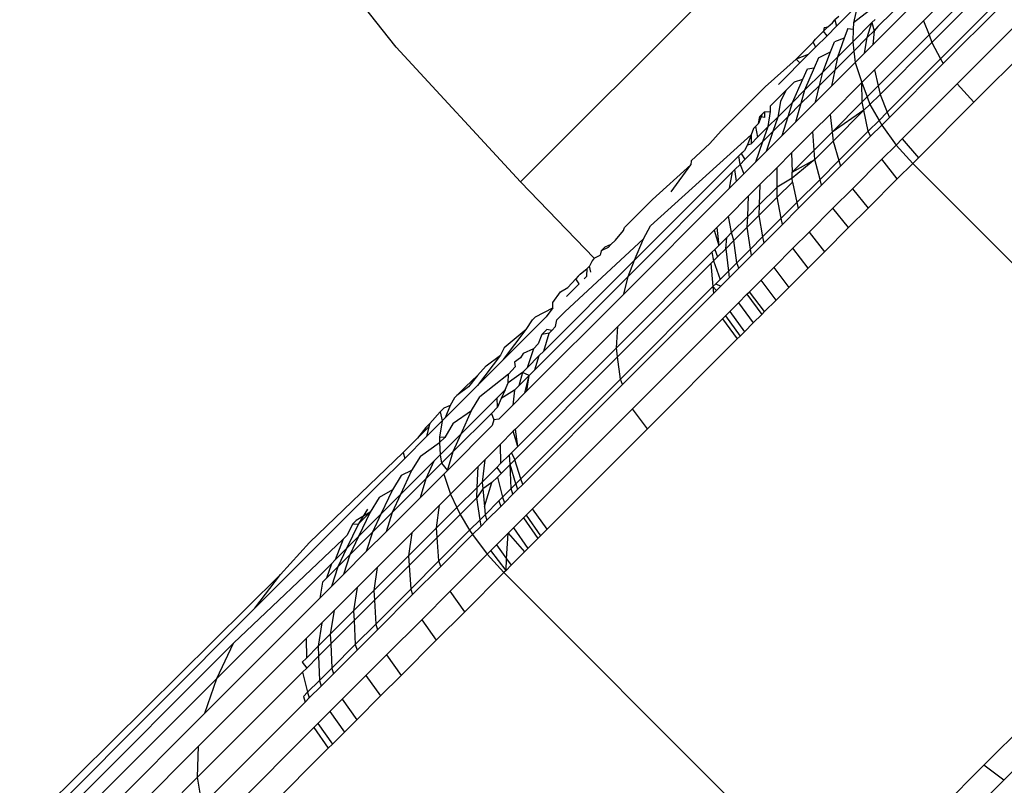
# Model space of a CAD drawing. Units: inches. Extents: x -6 to 664, y -28 to 442.
# Drawn here: x 190 to 191, y 243 to 243 of the extents above; entities that cross this region are included whole.
import ezdxf

# ---------------------------------------------------------------- set-up
doc = ezdxf.new("R2010")
doc.units = ezdxf.units.IN
doc.header["$MEASUREMENT"] = 0

# ---------------------------------------------------------------- blocks, each defined once
blk = doc.blocks.new('1343')
at = {"color": 7}
for p, q in [((-158.83964, 40.69068), (-159.9016, 39.62871)), ((-160.0193, 39.75608), (-160.12659, 39.89233)), ((-159.47061, 39.83084), (-159.52025, 39.7812)), ((-159.52584, 39.81294), (-159.56352, 39.77574)), ((-159.46368, 39.81915), (-159.51511, 39.76772)), ((-159.46004, 39.81301), (-159.51241, 39.76064)), ((-159.58271, 39.7958), (-159.60262, 39.77589)), ((-159.56335, 39.79712), (-159.58656, 39.7792)), ((-159.58271, 39.7958), (-159.58656, 39.7792)), ((-159.52498, 39.80178), (-159.56827, 39.75849)), ((-159.4502, 39.79911), (-159.50416, 39.74516)), ((-159.4473, 39.795), (-159.50172, 39.74058)), ((-159.60035, 39.7853), (-159.60431, 39.78197)), ((-159.61501, 39.77127), (-159.61098, 39.7753)), ((-159.61427, 39.77462), (-159.61098, 39.7753)), ((-159.60262, 39.77589), (-159.61165, 39.76687)), ((-159.61098, 39.7753), (-159.60633, 39.77932)), ((-159.60633, 39.77932), (-159.60431, 39.78197)), ((-159.60431, 39.78197), (-159.60262, 39.77589)), ((-159.56919, 39.77941), (-159.58729, 39.76107)), ((-159.58656, 39.7792), (-159.5868, 39.77318)), ((-159.57378, 39.76547), (-159.56919, 39.77941)), ((-159.56604, 39.78233), (-159.56919, 39.77941)), ((-159.56919, 39.77941), (-159.56703, 39.77174)), ((-159.56352, 39.77574), (-159.56703, 39.77174)), ((-159.52025, 39.7812), (-159.56675, 39.7347)), ((-159.52025, 39.7812), (-159.51511, 39.76772)), ((-159.43273, 39.7772), (-159.48838, 39.72155)), ((-159.6225, 39.76378), (-159.61501, 39.77127)), ((-159.61165, 39.76687), (-159.62241, 39.7561)), ((-159.61427, 39.77462), (-159.61501, 39.77127)), ((-159.61165, 39.76687), (-159.61501, 39.77127)), ((-159.59206, 39.7737), (-159.5953, 39.76468)), ((-159.59206, 39.7737), (-159.5868, 39.77318)), ((-159.5868, 39.77318), (-159.58729, 39.76107)), ((-159.56703, 39.77174), (-159.57378, 39.76547)), ((-159.56703, 39.77174), (-159.56827, 39.75849)), ((-159.51511, 39.76772), (-159.56331, 39.71952)), ((-159.51511, 39.76772), (-159.51241, 39.76064)), ((-159.64087, 39.74478), (-159.62466, 39.76099)), ((-159.62466, 39.76099), (-159.6225, 39.76378)), ((-159.62466, 39.76099), (-159.62241, 39.7561)), ((-159.60825, 39.75173), (-159.60451, 39.76124)), ((-159.5953, 39.76468), (-159.60451, 39.76124)), ((-159.5953, 39.76468), (-159.60179, 39.74657)), ((-159.60179, 39.74657), (-159.58729, 39.76107)), ((-159.58729, 39.76107), (-159.58624, 39.75253)), ((-159.57378, 39.76547), (-159.58624, 39.75253)), ((-159.57622, 39.75055), (-159.57378, 39.76547)), ((-159.56827, 39.75849), (-159.57622, 39.75055)), ((-159.51241, 39.76064), (-159.56151, 39.71155)), ((-159.51241, 39.76064), (-159.50416, 39.74516)), ((-159.41668, 39.76007), (-159.47274, 39.70401)), ((-159.9016, 39.62871), (-160.0193, 39.75608)), ((-159.6294, 39.74911), (-159.64087, 39.74478)), ((-159.6294, 39.74911), (-159.6373, 39.74121)), ((-159.62241, 39.7561), (-159.6294, 39.74911)), ((-159.61979, 39.74597), (-159.60825, 39.75173)), ((-159.61571, 39.73265), (-159.60825, 39.75173)), ((-159.58624, 39.75253), (-159.6043, 39.73446)), ((-159.58624, 39.75253), (-159.58493, 39.74183)), ((-159.57622, 39.75055), (-159.58493, 39.74183)), ((-159.67017, 39.71872), (-159.64087, 39.74478)), ((-159.6373, 39.74121), (-159.64934, 39.72917)), ((-159.64087, 39.74478), (-159.6373, 39.74121)), ((-159.61979, 39.74597), (-159.62375, 39.73672)), ((-159.60179, 39.74657), (-159.61571, 39.73265)), ((-159.58493, 39.74183), (-159.60744, 39.71933)), ((-159.60179, 39.74657), (-159.6043, 39.73446)), ((-159.58493, 39.74183), (-159.57872, 39.72273)), ((-159.50416, 39.74516), (-159.55468, 39.69463)), ((-159.50172, 39.74058), (-159.55267, 39.68963)), ((-159.50416, 39.74516), (-159.50172, 39.74058)), ((-159.65773, 39.72078), (-159.64934, 39.72917)), ((-159.63451, 39.72596), (-159.63017, 39.73559)), ((-159.62375, 39.73672), (-159.63283, 39.71554)), ((-159.63283, 39.71554), (-159.61571, 39.73265)), ((-159.63017, 39.73559), (-159.62375, 39.73672)), ((-159.6043, 39.73446), (-159.61881, 39.71995)), ((-159.61881, 39.71995), (-159.61571, 39.73265)), ((-159.6043, 39.73446), (-159.60744, 39.71933)), ((-159.57872, 39.72273), (-159.56675, 39.7347)), ((-159.56675, 39.7347), (-159.56331, 39.71952)), ((-159.65056, 39.71519), (-159.64251, 39.72324)), ((-159.64446, 39.70391), (-159.63451, 39.72596)), ((-159.64251, 39.72324), (-159.63451, 39.72596)), ((-159.61881, 39.71995), (-159.63645, 39.70281)), ((-159.62267, 39.70409), (-159.61881, 39.71995)), ((-159.60744, 39.71933), (-159.62267, 39.70409)), ((-159.60881, 39.69264), (-159.57872, 39.72273)), ((-159.57848, 39.70435), (-159.57872, 39.72273)), ((-159.57872, 39.72273), (-159.57369, 39.70914)), ((-159.56331, 39.71952), (-159.57369, 39.70914)), ((-159.56331, 39.71952), (-159.56151, 39.71155)), ((-159.48838, 39.72155), (-159.5405, 39.66944)), ((-159.48838, 39.72155), (-159.47274, 39.70401)), ((-159.71178, 39.67711), (-159.67017, 39.71872)), ((-159.65056, 39.71519), (-159.66513, 39.70063)), ((-159.65056, 39.71519), (-159.65565, 39.70482)), ((-159.64446, 39.70391), (-159.63283, 39.71554)), ((-159.63283, 39.71554), (-159.63645, 39.70281)), ((-159.56151, 39.71155), (-159.57104, 39.70201)), ((-159.56151, 39.71155), (-159.55468, 39.69463)), ((-159.65565, 39.70482), (-159.65827, 39.6901)), ((-159.65827, 39.6901), (-159.64446, 39.70391)), ((-159.64854, 39.69072), (-159.64446, 39.70391)), ((-159.63645, 39.70281), (-159.64854, 39.69072)), ((-159.62267, 39.70409), (-159.64142, 39.68534)), ((-159.63645, 39.70281), (-159.64142, 39.68534)), ((-159.57848, 39.70435), (-159.6069, 39.67593)), ((-159.57369, 39.70914), (-159.57848, 39.70435)), ((-159.57679, 39.69645), (-159.57848, 39.70435)), ((-159.57679, 39.69645), (-159.57104, 39.70201)), ((-159.57369, 39.70914), (-159.57104, 39.70201)), ((-159.57104, 39.70201), (-159.56246, 39.68686)), ((-159.47274, 39.70401), (-159.52524, 39.6515)), ((-159.67346, 39.6923), (-159.67648, 39.68399)), ((-159.67526, 39.6905), (-159.67067, 39.69508)), ((-159.67067, 39.69508), (-159.67074, 39.68973)), ((-159.67067, 39.69508), (-159.66504, 39.69543)), ((-159.66729, 39.68108), (-159.66504, 39.69543)), ((-159.66504, 39.69543), (-159.66513, 39.70063)), ((-159.60881, 39.69264), (-159.62519, 39.67627)), ((-159.60881, 39.69264), (-159.6069, 39.67593)), ((-159.57679, 39.69645), (-159.6069, 39.67593)), ((-159.60589, 39.66716), (-159.57679, 39.69645)), ((-159.57258, 39.67674), (-159.57679, 39.69645)), ((-159.55468, 39.69463), (-159.56246, 39.68686)), ((-159.55468, 39.69463), (-159.55267, 39.68963)), ((-159.6813, 39.67917), (-159.67648, 39.68399)), ((-159.67648, 39.68399), (-159.67937, 39.6811)), ((-159.67648, 39.68399), (-159.67526, 39.6905)), ((-159.67074, 39.68973), (-159.67526, 39.6905)), ((-159.66729, 39.68108), (-159.65827, 39.6901)), ((-159.64854, 39.69072), (-159.66291, 39.67635)), ((-159.65827, 39.6901), (-159.66291, 39.67635)), ((-159.65413, 39.67263), (-159.64854, 39.69072)), ((-159.64142, 39.68534), (-159.65413, 39.67263)), ((-159.56246, 39.68686), (-159.57258, 39.67674)), ((-159.55992, 39.68238), (-159.57038, 39.67192)), ((-159.56246, 39.68686), (-159.55992, 39.68238)), ((-159.55267, 39.68963), (-159.55992, 39.68238)), ((-159.55992, 39.68238), (-159.54632, 39.66361)), ((-159.68349, 39.67329), (-159.77871, 39.58705)), ((-159.72258, 39.6651), (-159.71178, 39.67711)), ((-159.68349, 39.67329), (-159.68698, 39.66393)), ((-159.68349, 39.67329), (-159.68358, 39.66479)), ((-159.6813, 39.67917), (-159.68349, 39.67329)), ((-159.67937, 39.6811), (-159.67743, 39.67094)), ((-159.67743, 39.67094), (-159.66729, 39.68108)), ((-159.67229, 39.66697), (-159.66729, 39.68108)), ((-159.66291, 39.67635), (-159.67229, 39.66697)), ((-159.66291, 39.67635), (-159.66928, 39.65748)), ((-159.64532, 39.65613), (-159.62519, 39.67627)), ((-159.62386, 39.65867), (-159.62519, 39.67627)), ((-159.6069, 39.67593), (-159.62386, 39.65867)), ((-159.6069, 39.67593), (-159.60589, 39.66716)), ((-159.57258, 39.67674), (-159.60042, 39.64889)), ((-159.57038, 39.67192), (-159.57258, 39.67674)), ((-159.74026, 39.64863), (-159.72258, 39.6651)), ((-159.68698, 39.66393), (-159.68977, 39.65859)), ((-159.68933, 39.64993), (-159.67229, 39.66697)), ((-159.68698, 39.66393), (-159.68358, 39.66479)), ((-159.67743, 39.67094), (-159.68358, 39.66479)), ((-159.67914, 39.64762), (-159.67229, 39.66697)), ((-159.65413, 39.67263), (-159.66928, 39.65748)), ((-159.60589, 39.66716), (-159.62318, 39.64987)), ((-159.60589, 39.66716), (-159.60042, 39.64889)), ((-159.57038, 39.67192), (-159.59881, 39.6435)), ((-159.55977, 39.65016), (-159.54632, 39.66361)), ((-159.5405, 39.66944), (-159.54632, 39.66361)), ((-159.54632, 39.66361), (-159.53059, 39.64615)), ((-159.5405, 39.66944), (-159.52524, 39.6515)), ((-159.69497, 39.65339), (-159.68977, 39.65859)), ((-159.6929, 39.65546), (-159.69497, 39.65339)), ((-159.68977, 39.65859), (-159.6929, 39.65546)), ((-159.6929, 39.65546), (-159.68933, 39.64993)), ((-159.66928, 39.65748), (-159.67914, 39.64762)), ((-159.65898, 39.64247), (-159.64532, 39.65613)), ((-159.64532, 39.65613), (-159.64474, 39.63809)), ((-159.62386, 39.65867), (-159.64474, 39.63809)), ((-159.62318, 39.64987), (-159.62386, 39.65867)), ((-159.69497, 39.65339), (-159.79374, 39.55463)), ((-159.77672, 39.61218), (-159.74068, 39.64498)), ((-159.75923, 39.61928), (-159.74068, 39.64498)), ((-159.74026, 39.64863), (-159.74068, 39.64498)), ((-159.69893, 39.64033), (-159.69389, 39.64536)), ((-159.69389, 39.64536), (-159.69497, 39.65339)), ((-159.68933, 39.64993), (-159.69389, 39.64536)), ((-159.69389, 39.64536), (-159.69026, 39.63651)), ((-159.67914, 39.64762), (-159.69026, 39.63651)), ((-159.64474, 39.63809), (-159.62318, 39.64987)), ((-159.62318, 39.64987), (-159.64456, 39.63237)), ((-159.61821, 39.63111), (-159.62318, 39.64987)), ((-159.60042, 39.64889), (-159.61821, 39.63111)), ((-159.60042, 39.64889), (-159.59881, 39.6435)), ((-159.58767, 39.62226), (-159.55977, 39.65016)), ((-159.54518, 39.63156), (-159.55977, 39.65016)), ((-159.53059, 39.64615), (-159.54518, 39.63156)), ((-159.53059, 39.64615), (-159.52524, 39.6515)), ((-159.53059, 39.64615), (-159.2124, 39.32796)), ((-159.70109, 39.63817), (-159.79996, 39.5393)), ((-159.70379, 39.62298), (-159.70109, 39.63817)), ((-159.69893, 39.64033), (-159.70109, 39.63817)), ((-159.69721, 39.62955), (-159.69893, 39.64033)), ((-159.69026, 39.63651), (-159.69721, 39.62955)), ((-159.67525, 39.6262), (-159.65898, 39.64247)), ((-159.65891, 39.62392), (-159.65898, 39.64247)), ((-159.64456, 39.63237), (-159.64474, 39.63809)), ((-159.59881, 39.6435), (-159.61674, 39.62557)), ((-159.83216, 39.55673), (-159.9016, 39.62871)), ((-159.69721, 39.62955), (-159.70379, 39.62298)), ((-159.68585, 39.61561), (-159.67525, 39.6262)), ((-159.67525, 39.6262), (-159.67576, 39.60707)), ((-159.64456, 39.63237), (-159.65891, 39.62392)), ((-159.65887, 39.61418), (-159.64443, 39.62862)), ((-159.64443, 39.62862), (-159.64456, 39.63237)), ((-159.64443, 39.62862), (-159.6401, 39.60922)), ((-159.61821, 39.63111), (-159.6401, 39.60922)), ((-159.61674, 39.62557), (-159.61821, 39.63111)), ((-159.54518, 39.63156), (-159.57276, 39.60399)), ((-159.70949, 39.61728), (-159.80406, 39.5227)), ((-159.70949, 39.61728), (-159.70379, 39.62298)), ((-159.65891, 39.62392), (-159.67576, 39.60707)), ((-159.65887, 39.61418), (-159.65891, 39.62392)), ((-159.61674, 39.62557), (-159.63881, 39.60349)), ((-159.58767, 39.62226), (-159.60601, 39.60392)), ((-159.58767, 39.62226), (-159.57276, 39.60399)), ((-159.80334, 39.58555), (-159.77672, 39.61218)), ((-159.68585, 39.61561), (-159.70501, 39.59644)), ((-159.68674, 39.59609), (-159.68585, 39.61561)), ((-159.67603, 39.59703), (-159.65887, 39.61418)), ((-159.65495, 39.59437), (-159.65887, 39.61418)), ((-159.6401, 39.60922), (-159.65495, 39.59437)), ((-159.6401, 39.60922), (-159.63881, 39.60349)), ((-159.67576, 39.60707), (-159.68674, 39.59609)), ((-159.67576, 39.60707), (-159.67603, 39.59703)), ((-159.63881, 39.60349), (-159.65379, 39.58851)), ((-159.62858, 39.58135), (-159.60601, 39.60392)), ((-159.59125, 39.58549), (-159.60601, 39.60392)), ((-159.57276, 39.60399), (-159.59125, 39.58549)), ((-159.70501, 39.59644), (-159.71597, 39.58548)), ((-159.70195, 39.58087), (-159.70501, 39.59644)), ((-159.70195, 39.58087), (-159.68674, 39.59609)), ((-159.6872, 39.58585), (-159.67603, 39.59703)), ((-159.6872, 39.58585), (-159.68674, 39.59609)), ((-159.67603, 39.59703), (-159.67262, 39.5767)), ((-159.65495, 39.59437), (-159.67262, 39.5767)), ((-159.65379, 39.58851), (-159.65495, 39.59437)), ((-159.81193, 39.57372), (-159.80433, 39.58267)), ((-159.71843, 39.58302), (-159.80948, 39.49197)), ((-159.80433, 39.58267), (-159.80334, 39.58555)), ((-159.78547, 39.57501), (-159.77871, 39.58705)), ((-159.71843, 39.58302), (-159.71597, 39.58548)), ((-159.71843, 39.58302), (-159.71417, 39.56866)), ((-159.71597, 39.58548), (-159.71417, 39.56866)), ((-159.70661, 39.57622), (-159.70195, 39.58087)), ((-159.69981, 39.57325), (-159.70195, 39.58087)), ((-159.69981, 39.57325), (-159.6872, 39.58585)), ((-159.68415, 39.56517), (-159.6872, 39.58585)), ((-159.65379, 39.58851), (-159.67161, 39.57069)), ((-159.64391, 39.56603), (-159.62858, 39.58135)), ((-159.62858, 39.58135), (-159.61398, 39.56277)), ((-159.59125, 39.58549), (-159.61398, 39.56277)), ((-159.78547, 39.57501), (-159.85987, 39.50589)), ((-159.8161, 39.56956), (-159.81193, 39.57372)), ((-159.79374, 39.55463), (-159.78547, 39.57501)), ((-159.70661, 39.57622), (-159.71417, 39.56866)), ((-159.70745, 39.56561), (-159.70661, 39.57622)), ((-159.70745, 39.56561), (-159.69981, 39.57325)), ((-159.69715, 39.55216), (-159.69981, 39.57325)), ((-159.67262, 39.5767), (-159.68415, 39.56517)), ((-159.67161, 39.57069), (-159.68324, 39.55906)), ((-159.67262, 39.5767), (-159.67161, 39.57069)), ((-159.82533, 39.56356), (-159.82622, 39.55944)), ((-159.82185, 39.56704), (-159.82533, 39.56356)), ((-159.81882, 39.56684), (-159.82533, 39.56356)), ((-159.8161, 39.56956), (-159.82185, 39.56704)), ((-159.81882, 39.56684), (-159.8161, 39.56956)), ((-159.72051, 39.56232), (-159.81097, 39.47186)), ((-159.71796, 39.56486), (-159.72051, 39.56232)), ((-159.72051, 39.56232), (-159.71901, 39.55404)), ((-159.71417, 39.56866), (-159.71796, 39.56486)), ((-159.71796, 39.56486), (-159.71515, 39.5579)), ((-159.71515, 39.5579), (-159.70745, 39.56561)), ((-159.70745, 39.56561), (-159.70499, 39.54433)), ((-159.68415, 39.56517), (-159.69715, 39.55216)), ((-159.68324, 39.55906), (-159.68415, 39.56517)), ((-159.66214, 39.54779), (-159.64391, 39.56603)), ((-159.62943, 39.54732), (-159.64391, 39.56603)), ((-159.61398, 39.56277), (-159.62943, 39.54732)), ((-159.79374, 39.55463), (-159.87979, 39.46857)), ((-159.83395, 39.55405), (-159.83658, 39.54908)), ((-159.83216, 39.55673), (-159.83395, 39.55405)), ((-159.83216, 39.55673), (-159.82622, 39.55944)), ((-159.79996, 39.5393), (-159.79374, 39.55463)), ((-159.71901, 39.55404), (-159.7216, 39.55145)), ((-159.71901, 39.55404), (-159.71515, 39.5579)), ((-159.71901, 39.55404), (-159.71291, 39.53641)), ((-159.69715, 39.55216), (-159.70499, 39.54433)), ((-159.69509, 39.54722), (-159.69715, 39.55216)), ((-159.68324, 39.55906), (-159.69509, 39.54722)), ((-159.84518, 39.54149), (-159.83873, 39.54693)), ((-159.83897, 39.53954), (-159.83873, 39.54693)), ((-159.83873, 39.54693), (-159.83658, 39.54908)), ((-159.83505, 39.54347), (-159.83658, 39.54908)), ((-159.7216, 39.55145), (-159.80986, 39.46319)), ((-159.7216, 39.55145), (-159.71956, 39.52975)), ((-159.70499, 39.54433), (-159.71291, 39.53641)), ((-159.70499, 39.54433), (-159.70426, 39.53804)), ((-159.69509, 39.54722), (-159.70426, 39.53804)), ((-159.67401, 39.53593), (-159.66214, 39.54779)), ((-159.66214, 39.54779), (-159.64779, 39.52896)), ((-159.62943, 39.54732), (-159.64779, 39.52896)), ((-159.79996, 39.5393), (-159.88824, 39.45102)), ((-159.84942, 39.53721), (-159.85692, 39.52873)), ((-159.84942, 39.53721), (-159.84518, 39.54149)), ((-159.84727, 39.53965), (-159.84942, 39.53721)), ((-159.84619, 39.53232), (-159.84942, 39.53721)), ((-159.84518, 39.54149), (-159.84727, 39.53965)), ((-159.84153, 39.53698), (-159.83897, 39.53954)), ((-159.80406, 39.5227), (-159.79996, 39.5393)), ((-159.71291, 39.53641), (-159.71691, 39.53241)), ((-159.70426, 39.53804), (-159.71225, 39.53006)), ((-159.68504, 39.52489), (-159.67401, 39.53593)), ((-159.65975, 39.517), (-159.67401, 39.53593)), ((-159.87106, 39.51459), (-159.864, 39.52489)), ((-159.864, 39.52489), (-159.85692, 39.52873)), ((-159.84619, 39.53232), (-159.85825, 39.52026)), ((-159.71956, 39.52975), (-159.80716, 39.44215)), ((-159.71691, 39.53241), (-159.71956, 39.52975)), ((-159.71956, 39.52975), (-159.71896, 39.52334)), ((-159.71956, 39.52975), (-159.71628, 39.52602)), ((-159.71628, 39.52602), (-159.71896, 39.52334)), ((-159.71691, 39.53241), (-159.71225, 39.53006)), ((-159.71225, 39.53006), (-159.71628, 39.52602)), ((-159.68739, 39.52255), (-159.68504, 39.52489)), ((-159.67069, 39.50606), (-159.68504, 39.52489)), ((-159.64779, 39.52896), (-159.65975, 39.517)), ((-159.80406, 39.5227), (-159.8956, 39.43116)), ((-159.87102, 39.50971), (-159.87106, 39.51459)), ((-159.71896, 39.52334), (-159.80522, 39.43709)), ((-159.70368, 39.50625), (-159.6955, 39.51443)), ((-159.6955, 39.51443), (-159.68739, 39.52255)), ((-159.6955, 39.51443), (-159.68141, 39.49533)), ((-159.68739, 39.52255), (-159.67323, 39.50351)), ((-159.65975, 39.517), (-159.67069, 39.50606)), ((-159.88768, 39.50121), (-159.87102, 39.50971)), ((-159.87102, 39.50971), (-159.87741, 39.5011)), ((-159.86733, 39.49842), (-159.85987, 39.50589)), ((-159.7078, 39.50213), (-159.70368, 39.50625)), ((-159.70368, 39.50625), (-159.68965, 39.48709)), ((-159.67069, 39.50606), (-159.67323, 39.50351)), ((-159.87741, 39.5011), (-159.91766, 39.46085)), ((-159.8965, 39.48915), (-159.89033, 39.4983)), ((-159.89033, 39.4983), (-159.88768, 39.50121)), ((-159.86857, 39.4919), (-159.86733, 39.49842)), ((-159.71054, 39.49939), (-159.79568, 39.41426)), ((-159.71054, 39.49939), (-159.7078, 39.50213)), ((-159.71054, 39.49939), (-159.69656, 39.48019)), ((-159.7078, 39.50213), (-159.6938, 39.48295)), ((-159.67323, 39.50351), (-159.68141, 39.49533)), ((-159.91766, 39.46085), (-159.8965, 39.48915)), ((-159.8965, 39.48915), (-159.91704, 39.47185)), ((-159.80948, 39.49197), (-159.90219, 39.39926)), ((-159.87671, 39.48905), (-159.88139, 39.48436)), ((-159.87211, 39.48836), (-159.87671, 39.48905)), ((-159.87211, 39.48836), (-159.8747, 39.48578)), ((-159.87211, 39.48836), (-159.86857, 39.4919)), ((-159.81097, 39.47186), (-159.80948, 39.49197)), ((-159.68965, 39.48709), (-159.6938, 39.48295)), ((-159.68141, 39.49533), (-159.68965, 39.48709)), ((-159.88139, 39.48436), (-159.88492, 39.47555)), ((-159.8747, 39.48578), (-159.88139, 39.48436)), ((-159.87979, 39.46857), (-159.8747, 39.48578)), ((-159.69656, 39.48019), (-159.78149, 39.39525)), ((-159.6938, 39.48295), (-159.69656, 39.48019)), ((-159.91704, 39.47185), (-159.92076, 39.4649)), ((-159.81097, 39.47186), (-159.90439, 39.37844)), ((-159.88948, 39.47099), (-159.89917, 39.46658)), ((-159.88948, 39.47099), (-159.89543, 39.45293)), ((-159.88492, 39.47555), (-159.88948, 39.47099)), ((-159.8839, 39.46446), (-159.87979, 39.46857)), ((-159.80986, 39.46319), (-159.81097, 39.47186)), ((-159.92076, 39.4649), (-159.94231, 39.43621)), ((-159.91766, 39.46085), (-159.94231, 39.43621)), ((-159.93416, 39.45473), (-159.92076, 39.4649)), ((-159.90163, 39.46242), (-159.90744, 39.45832)), ((-159.90704, 39.36602), (-159.80986, 39.46319)), ((-159.89917, 39.46658), (-159.90163, 39.46242)), ((-159.8839, 39.46446), (-159.89543, 39.45293)), ((-159.88824, 39.45102), (-159.8839, 39.46446)), ((-159.80716, 39.44215), (-159.80986, 39.46319)), ((-159.93416, 39.45473), (-159.94231, 39.44581)), ((-159.90676, 39.45371), (-159.91292, 39.44705)), ((-159.90744, 39.45832), (-159.90676, 39.45371)), ((-159.89543, 39.45293), (-159.89978, 39.44859)), ((-159.88824, 39.45102), (-159.89363, 39.44563)), ((-159.94231, 39.44581), (-159.95392, 39.43497)), ((-159.94231, 39.44581), (-159.95082, 39.43484)), ((-159.91292, 39.44705), (-159.9402, 39.42556)), ((-159.89978, 39.44859), (-159.91339, 39.43867)), ((-159.91339, 39.43867), (-159.91292, 39.44705)), ((-159.89978, 39.44859), (-159.90334, 39.43592)), ((-159.89363, 39.44563), (-159.90334, 39.43592)), ((-159.80716, 39.44215), (-159.90142, 39.34789)), ((-159.89363, 39.44563), (-159.89978, 39.44859)), ((-159.89763, 39.42914), (-159.89363, 39.44563)), ((-159.8956, 39.43116), (-159.89363, 39.44563)), ((-159.80522, 39.43709), (-159.80716, 39.44215)), ((-159.94231, 39.43621), (-159.97288, 39.40563)), ((-159.95392, 39.43497), (-159.96206, 39.42683)), ((-159.95082, 39.43484), (-159.96206, 39.42683)), ((-159.92386, 39.4245), (-159.91629, 39.43208)), ((-159.91629, 39.43208), (-159.91991, 39.42384)), ((-159.90753, 39.43173), (-159.91991, 39.42384)), ((-159.91629, 39.43208), (-159.91339, 39.43867)), ((-159.90753, 39.43173), (-159.90905, 39.41771)), ((-159.90334, 39.43592), (-159.90753, 39.43173)), ((-159.80522, 39.43709), (-159.89957, 39.34273)), ((-159.89763, 39.42914), (-159.8956, 39.43116)), ((-159.96426, 39.42463), (-159.96832, 39.41734)), ((-159.96426, 39.42463), (-159.96206, 39.42683)), ((-159.92386, 39.4245), (-159.95802, 39.39034)), ((-159.94806, 39.41241), (-159.9402, 39.42556)), ((-159.92345, 39.4158), (-159.92386, 39.4245)), ((-159.91991, 39.42384), (-159.92345, 39.4158)), ((-159.89763, 39.42914), (-159.90905, 39.41771)), ((-159.97419, 39.4147), (-159.97764, 39.41125)), ((-159.96832, 39.41734), (-159.97419, 39.4147)), ((-159.96832, 39.41734), (-159.97288, 39.40563)), ((-159.96532, 39.40044), (-159.94806, 39.41241)), ((-159.95802, 39.39034), (-159.94806, 39.41241)), ((-159.92345, 39.4158), (-159.92901, 39.40975)), ((-159.90905, 39.41771), (-159.92234, 39.40442)), ((-159.79568, 39.41426), (-159.89045, 39.31948)), ((-159.78149, 39.39525), (-159.79568, 39.41426)), ((-159.97584, 39.40267), (-159.99069, 39.38782)), ((-159.97764, 39.41125), (-159.98738, 39.40029)), ((-159.97584, 39.40267), (-159.97837, 39.38738)), ((-159.97764, 39.41125), (-159.97584, 39.40267)), ((-159.97288, 39.40563), (-159.97584, 39.40267)), ((-159.92901, 39.40975), (-159.96551, 39.37375)), ((-159.92901, 39.40975), (-159.92695, 39.40362)), ((-159.92695, 39.40362), (-159.92847, 39.39829)), ((-159.92234, 39.40442), (-159.92695, 39.40362)), ((-159.98856, 39.3971), (-159.99913, 39.38652)), ((-159.99129, 39.39635), (-159.99913, 39.38652)), ((-159.98738, 39.40029), (-159.99129, 39.39635)), ((-159.98856, 39.3971), (-159.99069, 39.38782)), ((-159.98738, 39.40029), (-159.98856, 39.3971)), ((-159.96532, 39.40044), (-159.97336, 39.38712)), ((-159.92847, 39.39829), (-159.97084, 39.35592)), ((-159.9066, 39.39485), (-159.90851, 39.39294)), ((-159.9066, 39.39485), (-159.90219, 39.39926)), ((-159.90439, 39.37844), (-159.9066, 39.39485)), ((-159.78149, 39.39525), (-159.87642, 39.30032)), ((-160.01283, 39.37282), (-159.99913, 39.38652)), ((-159.99069, 39.38782), (-160.01125, 39.36726)), ((-159.97336, 39.38712), (-159.97837, 39.38738)), ((-159.97837, 39.38738), (-159.97822, 39.38225)), ((-159.97336, 39.38712), (-159.97822, 39.38225)), ((-159.95802, 39.39034), (-159.97788, 39.37049)), ((-159.96551, 39.37375), (-159.95802, 39.39034)), ((-159.92108, 39.38037), (-159.90851, 39.39294)), ((-159.90439, 39.37844), (-159.90851, 39.39294)), ((-159.99648, 39.36928), (-159.97822, 39.38225)), ((-159.97822, 39.38225), (-159.97788, 39.37049)), ((-159.93549, 39.36596), (-159.92108, 39.38037)), ((-159.92108, 39.38037), (-159.92049, 39.36234)), ((-159.90737, 39.37546), (-159.91205, 39.37078)), ((-159.90737, 39.37546), (-159.91021, 39.37261)), ((-159.90737, 39.37546), (-159.90439, 39.37844)), ((-160.01283, 39.37282), (-160.10129, 39.2876)), ((-160.03595, 39.34256), (-160.01125, 39.36726)), ((-160.01283, 39.37282), (-160.01125, 39.36726)), ((-159.99648, 39.36928), (-160.00473, 39.35574)), ((-159.97788, 39.37049), (-159.98358, 39.36478)), ((-159.97788, 39.37049), (-159.97642, 39.36284)), ((-159.96551, 39.37375), (-159.97642, 39.36284)), ((-159.97084, 39.35592), (-159.96551, 39.37375)), ((-159.93549, 39.36596), (-159.9419, 39.35955)), ((-159.93549, 39.36596), (-159.93794, 39.34488)), ((-159.91205, 39.37078), (-159.92049, 39.36234)), ((-159.91021, 39.37261), (-159.91205, 39.37078)), ((-159.91165, 39.3614), (-159.91205, 39.37078)), ((-159.90704, 39.36602), (-159.91165, 39.3614)), ((-159.91021, 39.37261), (-159.90704, 39.36602)), ((-159.90142, 39.34789), (-159.90704, 39.36602)), ((-159.98358, 39.36478), (-160.01528, 39.33308)), ((-159.98358, 39.36478), (-159.99128, 39.34798)), ((-159.99128, 39.34798), (-159.97642, 39.36284)), ((-159.97642, 39.36284), (-159.97084, 39.35592)), ((-159.97084, 39.35592), (-159.97441, 39.35235)), ((-159.9419, 39.35955), (-159.96801, 39.33344)), ((-159.94269, 39.33984), (-159.9419, 39.35955)), ((-159.92411, 39.35872), (-159.93794, 39.34488)), ((-159.92049, 39.36234), (-159.92411, 39.35872)), ((-159.92411, 39.35872), (-159.91996, 39.35309)), ((-159.91165, 39.3614), (-159.91996, 39.35309)), ((-159.91068, 39.33864), (-159.91165, 39.3614)), ((-159.90623, 39.34308), (-159.91165, 39.3614)), ((-160.02321, 39.31604), (-159.99128, 39.34798)), ((-160.01462, 39.35114), (-160.02299, 39.33748)), ((-160.00473, 39.35574), (-160.01528, 39.33308)), ((-160.00473, 39.35574), (-160.01462, 39.35114)), ((-159.97441, 39.35235), (-159.99679, 39.32997)), ((-159.99128, 39.34798), (-159.99679, 39.32997)), ((-159.97441, 39.35235), (-159.96801, 39.33344)), ((-159.92869, 39.34436), (-159.92354, 39.34952)), ((-159.91996, 39.35309), (-159.92354, 39.34952)), ((-159.92354, 39.34952), (-159.91868, 39.33063)), ((-159.90142, 39.34789), (-159.90623, 39.34308)), ((-159.89957, 39.34273), (-159.90142, 39.34789)), ((-160.03595, 39.34256), (-160.15296, 39.22555)), ((-160.02299, 39.33748), (-160.03559, 39.33017)), ((-160.02299, 39.33748), (-160.03373, 39.31463)), ((-159.962, 39.32083), (-159.94269, 39.33984)), ((-159.94309, 39.32996), (-159.94269, 39.33984)), ((-159.9374, 39.33858), (-159.94309, 39.32996)), ((-159.93794, 39.34488), (-159.94269, 39.33984)), ((-159.93794, 39.34488), (-159.9374, 39.33858)), ((-159.92869, 39.34436), (-159.9374, 39.33858)), ((-159.9374, 39.33858), (-159.93594, 39.32166)), ((-159.93594, 39.32166), (-159.92869, 39.34436)), ((-159.91068, 39.33864), (-159.91868, 39.33063)), ((-159.90623, 39.34308), (-159.91068, 39.33864)), ((-159.90902, 39.33328), (-159.91068, 39.33864)), ((-159.90461, 39.3377), (-159.90902, 39.33328)), ((-159.90623, 39.34308), (-159.90461, 39.3377)), ((-159.89957, 39.34273), (-159.90461, 39.3377)), ((-160.03559, 39.33017), (-160.04411, 39.31636)), ((-160.01528, 39.33308), (-160.03373, 39.31463)), ((-159.99679, 39.32997), (-160.02897, 39.2978)), ((-160.01528, 39.33308), (-160.02321, 39.31604)), ((-159.96801, 39.33344), (-159.9784, 39.32305)), ((-159.96801, 39.33344), (-159.962, 39.32083)), ((-159.94309, 39.32996), (-159.95884, 39.31421)), ((-159.9399, 39.30925), (-159.94309, 39.32996)), ((-159.91868, 39.33063), (-159.92214, 39.32718)), ((-159.91868, 39.33063), (-159.91698, 39.32533)), ((-159.90902, 39.33328), (-159.91698, 39.32533)), ((-160.04655, 39.31921), (-160.05514, 39.30533)), ((-159.9784, 39.32305), (-160.00468, 39.29677)), ((-159.98117, 39.30166), (-159.9784, 39.32305)), ((-159.962, 39.32083), (-159.98117, 39.30166)), ((-159.962, 39.32083), (-159.95884, 39.31421)), ((-159.93594, 39.32166), (-159.93528, 39.31404)), ((-159.92214, 39.32718), (-159.93528, 39.31404)), ((-159.92041, 39.32189), (-159.93347, 39.30884)), ((-159.92214, 39.32718), (-159.92041, 39.32189)), ((-159.91698, 39.32533), (-159.92041, 39.32189)), ((-159.89045, 39.31948), (-159.89644, 39.31349)), ((-159.87642, 39.30032), (-159.89045, 39.31948)), ((-160.04411, 39.31636), (-160.05709, 39.30867)), ((-160.04411, 39.31636), (-160.05514, 39.30533)), ((-160.04411, 39.31636), (-160.05507, 39.2933)), ((-160.03373, 39.31463), (-160.05507, 39.2933)), ((-160.04182, 39.29744), (-160.02321, 39.31604)), ((-160.03373, 39.31463), (-160.04182, 39.29744)), ((-160.02321, 39.31604), (-160.02897, 39.2978)), ((-159.95884, 39.31421), (-159.9805, 39.29255)), ((-159.95884, 39.31421), (-159.94982, 39.29949)), ((-159.9399, 39.30925), (-159.93528, 39.31404)), ((-159.93528, 39.31404), (-159.93347, 39.30884)), ((-159.89903, 39.3109), (-159.90847, 39.30146)), ((-159.89644, 39.31349), (-159.89903, 39.3109)), ((-159.89903, 39.3109), (-159.88531, 39.29143)), ((-159.89644, 39.31349), (-159.88274, 39.294)), ((-160.05514, 39.30533), (-160.06622, 39.28215)), ((-160.06076, 39.305), (-160.06576, 39.29471)), ((-160.05709, 39.30867), (-160.06076, 39.305)), ((-160.06076, 39.305), (-160.05514, 39.30533)), ((-160.00764, 39.27518), (-159.98117, 39.30166)), ((-159.9805, 39.29255), (-159.98117, 39.30166)), ((-159.94982, 39.29949), (-159.9399, 39.30925)), ((-159.93898, 39.30332), (-159.94716, 39.29514)), ((-159.93898, 39.30332), (-159.9399, 39.30925)), ((-159.93347, 39.30884), (-159.93898, 39.30332)), ((-159.90847, 39.30146), (-159.91354, 39.2964)), ((-159.90847, 39.30146), (-159.89466, 39.28209)), ((-159.87642, 39.30032), (-159.88274, 39.294)), ((-160.06945, 39.29102), (-160.17325, 39.1925)), ((-160.06945, 39.29102), (-160.07695, 39.27142)), ((-160.06576, 39.29471), (-160.06945, 39.29102)), ((-160.05507, 39.2933), (-160.06622, 39.28215)), ((-160.04182, 39.29744), (-160.06331, 39.27595)), ((-160.05507, 39.2933), (-160.06331, 39.27595)), ((-160.02897, 39.2978), (-160.0477, 39.27906)), ((-160.04182, 39.29744), (-160.0477, 39.27906)), ((-160.00468, 39.29677), (-160.03727, 39.26418)), ((-160.00468, 39.29677), (-160.00764, 39.27518)), ((-159.9805, 39.29255), (-160.00705, 39.266)), ((-159.97889, 39.27043), (-159.9805, 39.29255)), ((-159.97889, 39.27043), (-159.94982, 39.29949)), ((-159.94716, 39.29514), (-159.97712, 39.26518)), ((-159.94982, 39.29949), (-159.94716, 39.29514)), ((-159.94716, 39.29514), (-159.93322, 39.27672)), ((-159.91354, 39.2964), (-159.92451, 39.28543)), ((-159.91482, 39.27214), (-159.91354, 39.2964)), ((-159.91354, 39.2964), (-159.89796, 39.27879)), ((-159.88531, 39.29143), (-159.89466, 39.28209)), ((-159.88274, 39.294), (-159.88531, 39.29143)), ((-160.12877, 39.25751), (-160.10129, 39.2876)), ((-160.06622, 39.28215), (-160.07695, 39.27142)), ((-160.06622, 39.28215), (-160.07455, 39.26471)), ((-159.92451, 39.28543), (-159.92968, 39.28025)), ((-159.92451, 39.28543), (-159.91482, 39.27214)), ((-159.89466, 39.28209), (-159.89796, 39.27879)), ((-160.06331, 39.27595), (-160.07455, 39.26471)), ((-160.0477, 39.27906), (-160.06936, 39.2574)), ((-160.06331, 39.27595), (-160.06936, 39.2574)), ((-160.04049, 39.24234), (-160.00764, 39.27518)), ((-160.00764, 39.27518), (-160.00705, 39.266)), ((-159.93322, 39.27672), (-159.96837, 39.24157)), ((-159.92968, 39.28025), (-159.93322, 39.27672)), ((-159.93322, 39.27672), (-159.91738, 39.25937)), ((-159.91539, 39.26135), (-159.92968, 39.28025)), ((-159.91539, 39.26135), (-159.91482, 39.27214)), ((-159.91482, 39.27214), (-159.91052, 39.26623)), ((-159.89796, 39.27879), (-159.91052, 39.26623)), ((-160.08067, 39.26769), (-160.18918, 39.15918)), ((-160.08067, 39.26769), (-160.08536, 39.2539)), ((-160.08536, 39.2539), (-160.07455, 39.26471)), ((-160.07455, 39.26471), (-160.08068, 39.24608)), ((-160.07695, 39.27142), (-160.08067, 39.26769)), ((-160.03727, 39.26418), (-160.05624, 39.24521)), ((-160.03727, 39.26418), (-160.04049, 39.24234)), ((-160.00705, 39.266), (-160.03998, 39.23307)), ((-160.00705, 39.266), (-160.00561, 39.24371)), ((-160.00561, 39.24371), (-159.97889, 39.27043)), ((-159.97712, 39.26518), (-160.00387, 39.23843)), ((-159.97712, 39.26518), (-159.97889, 39.27043)), ((-159.91052, 39.26623), (-159.91539, 39.26135)), ((-160.12877, 39.25751), (-160.36354, 39.02535)), ((-160.15296, 39.22555), (-160.12877, 39.25751)), ((-160.08536, 39.2539), (-160.08912, 39.25014)), ((-160.06936, 39.2574), (-160.08068, 39.24608)), ((-159.91738, 39.25937), (-159.95447, 39.22227)), ((-159.91539, 39.26135), (-159.91738, 39.25937)), ((-159.91738, 39.25937), (-159.59918, 38.94117)), ((-160.08912, 39.25014), (-160.09157, 39.2352)), ((-160.08068, 39.24608), (-160.09157, 39.2352)), ((-160.05624, 39.24521), (-160.07818, 39.22327)), ((-160.05624, 39.24521), (-160.05961, 39.22322)), ((-160.09157, 39.2352), (-160.09535, 39.23141)), ((-160.05961, 39.22322), (-160.04049, 39.24234)), ((-160.04049, 39.24234), (-160.03998, 39.23307)), ((-160.03875, 39.21056), (-160.00561, 39.24371)), ((-160.00387, 39.23843), (-160.03705, 39.20525)), ((-160.00561, 39.24371), (-160.00387, 39.23843)), ((-159.96837, 39.24157), (-159.99524, 39.2147)), ((-159.95447, 39.22227), (-159.96837, 39.24157)), ((-160.15296, 39.22555), (-160.37445, 39.00406)), ((-160.09535, 39.23141), (-160.20033, 39.12644)), ((-160.03998, 39.23307), (-160.05915, 39.2139)), ((-160.03998, 39.23307), (-160.03875, 39.21056)), ((-160.07818, 39.22327), (-160.08965, 39.2118)), ((-160.07818, 39.22327), (-160.0817, 39.20112)), ((-160.05961, 39.22322), (-160.0817, 39.20112)), ((-160.05961, 39.22322), (-160.05915, 39.2139)), ((-159.95447, 39.22227), (-159.98138, 39.19536)), ((-160.10451, 39.19694), (-160.08965, 39.2118)), ((-160.08965, 39.2118), (-160.09327, 39.18956)), ((-160.05915, 39.2139), (-160.0813, 39.19175)), ((-160.05915, 39.2139), (-160.05804, 39.19127)), ((-160.05804, 39.19127), (-160.03875, 39.21056)), ((-160.03875, 39.21056), (-160.03705, 39.20525)), ((-159.99524, 39.2147), (-160.02856, 39.18138)), ((-159.99524, 39.2147), (-159.98138, 39.19536)), ((-160.0817, 39.20112), (-160.09327, 39.18956)), ((-160.0817, 39.20112), (-160.0813, 39.19175)), ((-160.03705, 39.20525), (-160.05636, 39.18594)), ((-160.17325, 39.1925), (-160.37562, 38.99013)), ((-160.10451, 39.19694), (-160.20642, 39.09503)), ((-160.18918, 39.15918), (-160.17325, 39.1925)), ((-160.10451, 39.19694), (-160.10436, 39.17847)), ((-160.10436, 39.17847), (-160.09327, 39.18956)), ((-160.09327, 39.18956), (-160.0929, 39.18016)), ((-160.0813, 39.19175), (-160.0929, 39.18016)), ((-160.0813, 39.19175), (-160.08033, 39.16898)), ((-160.05804, 39.19127), (-160.08033, 39.16898)), ((-160.05804, 39.19127), (-160.05636, 39.18594)), ((-159.98138, 39.19536), (-160.01474, 39.162)), ((-160.0929, 39.18016), (-160.10403, 39.16903)), ((-160.0929, 39.18016), (-160.09199, 39.15733)), ((-160.05636, 39.18594), (-160.07868, 39.16362)), ((-160.02856, 39.18138), (-160.04796, 39.16197)), ((-160.02856, 39.18138), (-160.01474, 39.162)), ((-160.10436, 39.17847), (-160.10825, 39.17458)), ((-160.10825, 39.17458), (-160.10403, 39.16903)), ((-160.10791, 39.16514), (-160.20733, 39.06573)), ((-160.10403, 39.16903), (-160.10791, 39.16514)), ((-160.10791, 39.16514), (-160.10321, 39.14611)), ((-160.08033, 39.16898), (-160.09199, 39.15733)), ((-160.07868, 39.16362), (-160.09034, 39.15196)), ((-160.08033, 39.16898), (-160.07868, 39.16362)), ((-160.04796, 39.16197), (-160.07039, 39.13955)), ((-160.04796, 39.16197), (-160.03419, 39.14256)), ((-160.01474, 39.162), (-160.03419, 39.14256)), ((-159.4633, 39.07705), (-159.37836, 39.16199)), ((-160.18918, 39.15918), (-160.3739, 38.97447)), ((-160.20033, 39.12644), (-160.18918, 39.15918)), ((-160.10321, 39.14611), (-160.09199, 39.15733)), ((-160.09034, 39.15196), (-160.10157, 39.14073)), ((-160.09199, 39.15733), (-160.09034, 39.15196)), ((-160.10321, 39.14611), (-160.10709, 39.14222)), ((-160.10709, 39.14222), (-160.10547, 39.13684)), ((-160.10321, 39.14611), (-160.10157, 39.14073)), ((-160.03419, 39.14256), (-160.05663, 39.12012)), ((-159.44429, 39.06287), (-159.35887, 39.14829)), ((-160.10547, 39.13684), (-160.203, 39.0393)), ((-160.10157, 39.14073), (-160.10547, 39.13684)), ((-160.07039, 39.13955), (-160.08211, 39.12783)), ((-160.07039, 39.13955), (-160.05663, 39.12012)), ((-160.20033, 39.12644), (-160.36931, 38.95745)), ((-160.08211, 39.12783), (-160.09337, 39.11656)), ((-160.08211, 39.12783), (-160.06839, 39.10836)), ((-160.09337, 39.11656), (-160.0973, 39.11263)), ((-160.09337, 39.11656), (-160.07968, 39.09707)), ((-160.05663, 39.12012), (-160.06839, 39.10836)), ((-160.0973, 39.11263), (-160.19355, 39.01638)), ((-160.0973, 39.11263), (-160.0836, 39.09314)), ((-160.06839, 39.10836), (-160.07968, 39.09707)), ((-160.07968, 39.09707), (-160.0836, 39.09314)), ((-160.20642, 39.09503), (-160.36194, 38.93951)), ((-160.20733, 39.06573), (-160.20642, 39.09503)), ((-160.0836, 39.09314), (-160.17922, 38.99752)), ((-159.55823, 38.98213), (-159.4633, 39.07705)), ((-159.44429, 39.06287), (-159.4633, 39.07705)), ((-160.20733, 39.06573), (-160.35202, 38.92104)), ((-160.203, 39.0393), (-160.20733, 39.06573)), ((-159.53906, 38.9681), (-159.44429, 39.06287))]:
    blk.add_line(p, q, dxfattribs=at)

msp = doc.modelspace()

# ---------------------------------------------------------------- block references
at = {"color": 7}
msp.add_blockref('1343', (350.59683, 203.5347), dxfattribs=at)

doc.saveas('drawing.dxf')
